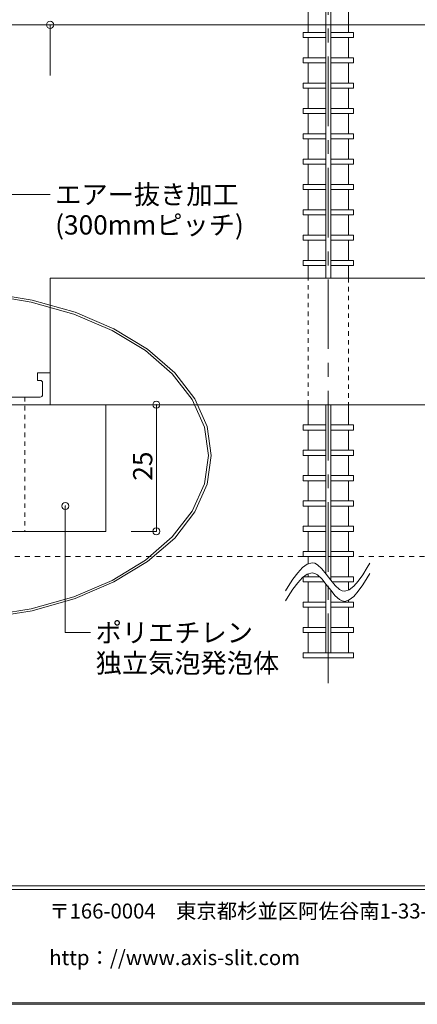
# Model space of a CAD drawing. Extents: x -577 to 577, y 16 to 404.
# Drawn here: x 251 to 330, y 16 to 210 of the extents above; entities that cross this region are included whole.
import ezdxf
from ezdxf.enums import TextEntityAlignment as Align

# ---------------------------------------------------------------- set-up
doc = ezdxf.new("R2010")
doc.units = 0
doc.header["$LTSCALE"] = 2
doc.header["$MEASUREMENT"] = 0
doc.header["$PDMODE"] = 32
doc.header["$PDSIZE"] = 1.4
for name, pattern in [('CENTER2', [20, 12.5, -2.5, 2.5, -2.5]), ('DASHED1', [2.5, 1.25, -1.25]), ('DASHED2', [5, 2.5, -2.5])]:
    doc.linetypes.add(name, pattern=pattern)
doc.layers.add('_0-0__', color=7, linetype='CONTINUOUS')
doc.layers.add('_1-0__', color=7, linetype='CONTINUOUS')

msp = doc.modelspace()

# ---------------------------------------------------------------- linework, layer by layer
at = {"layer": '_0-0__', "color": 7, "linetype": 'Continuous', "lineweight": 9}
for p, q in [((577, 39.2), (17, 39.2)), ((577, 38.5), (17, 38.5)), ((16.72, 15.82), (577.28, 15.82)), ((577, 16.1), (17, 16.1))]:
    msp.add_line(p, q, dxfattribs=at)
at = {"layer": '_1-0__', "color": 6, "linetype": 'CENTER2', "lineweight": 9, "ltscale": 0.55}
msp.add_line((312, 79.2), (312, 332.7), dxfattribs=at)
at = {"layer": '_1-0__', "color": 4, "linetype": 'Continuous', "lineweight": 9}
for p, q in [((311.5, 252.34), (311.5, 159.2)), ((312.5, 251.04), (312.5, 159.2)), ((308, 211.7), (308, 207.7)), ((316, 211.7), (316, 207.7)), ((308, 206.7), (308, 202.7)), ((316, 206.7), (316, 202.7)), ((308, 201.7), (308, 197.7)), ((316, 201.7), (316, 197.7)), ((308, 196.7), (308, 192.7)), ((316, 196.7), (316, 192.7)), ((308, 191.7), (308, 187.7)), ((316, 191.7), (316, 187.7)), ((308, 186.7), (308, 182.7)), ((316, 186.7), (316, 182.7)), ((308, 181.7), (308, 177.7)), ((316, 181.7), (316, 177.7)), ((308, 176.7), (308, 172.7)), ((316, 176.7), (316, 172.7)), ((308, 171.7), (308, 167.7)), ((316, 171.7), (316, 167.7)), ((308, 166.7), (308, 162.7)), ((316, 166.7), (316, 162.7)), ((308, 161.7), (308, 159.2)), ((316, 161.7), (316, 159.2)), ((257, 159.2), (257, 134.2)), ((257, 159.2), (422, 159.2)), ((268, 134.2), (223.8, 134.2)), ((268, 109.2), (268, 134.2)), ((308, 130.2), (308, 134.2)), ((311.5, 100.85), (311.5, 134.2)), ((312.5, 99.56), (312.5, 134.2)), ((316, 130.2), (316, 134.2)), ((308, 125.2), (308, 129.2)), ((316, 125.2), (316, 129.2)), ((308, 120.2), (308, 124.2)), ((316, 120.2), (316, 124.2)), ((308, 115.2), (308, 119.2)), ((316, 115.2), (316, 119.2)), ((308, 110.2), (308, 114.2)), ((316, 110.2), (316, 114.2)), ((223.8, 109.2), (268, 109.2)), ((308, 105.2), (308, 109.2)), ((316, 105.2), (316, 109.2)), ((308, 102.79), (308, 104.2)), ((316, 100.2), (316, 104.2)), ((308, 100.2), (308, 100.79)), ((308, 95.2), (308, 99.2)), ((316, 97.61), (316, 99.2)), ((311.5, 85.2), (311.5, 98.85)), ((312.5, 85.2), (312.5, 97.56)), ((316, 95.2), (316, 95.61)), ((308, 90.2), (308, 94.2)), ((316, 90.2), (316, 94.2)), ((308, 85.2), (308, 89.2)), ((316, 85.2), (316, 89.2))]:
    msp.add_line(p, q, dxfattribs=at)
at = {"layer": '_1-0__', "color": 7, "linetype": 'Continuous', "lineweight": 9}
for p, q in [((257, 209.2), (202, 209.2)), ((422, 209.2), (257, 209.2)), ((257, 209.2), (257, 199.2)), ((247, 175.7), (257, 175.7)), ((254.5, 140.5), (254.5, 139)), ((254.5, 140.5), (257, 140.5)), ((257, 140.5), (257, 134.2)), ((255, 139), (254.5, 139)), ((255.5, 136.2), (255.5, 138.5)), ((255, 135.7), (217, 135.7)), ((224.3, 134.2), (257, 134.2)), ((257, 134.2), (459, 134.2)), ((278, 134.2), (273, 134.2)), ((278, 134.2), (278, 109.2)), ((260, 114.2), (260, 89.2)), ((278, 109.2), (273, 109.2)), ((260, 89.2), (265, 89.2))]:
    msp.add_line(p, q, dxfattribs=at)
at = {"layer": '_1-0__', "color": 5, "linetype": 'Continuous', "lineweight": 9}
for p, q in [((307, 206.7), (307, 207.7)), ((307, 207.7), (311.5, 207.7)), ((311.5, 206.7), (307, 206.7)), ((312.5, 207.7), (317, 207.7)), ((317, 206.7), (312.5, 206.7)), ((317, 207.7), (317, 206.7)), ((307, 201.7), (307, 202.7)), ((307, 202.7), (311.5, 202.7)), ((312.5, 202.7), (317, 202.7)), ((317, 202.7), (317, 201.7)), ((311.5, 201.7), (307, 201.7)), ((317, 201.7), (312.5, 201.7)), ((307, 196.7), (307, 197.7)), ((307, 197.7), (311.5, 197.7)), ((311.5, 196.7), (307, 196.7)), ((312.5, 197.7), (317, 197.7)), ((317, 196.7), (312.5, 196.7)), ((317, 197.7), (317, 196.7)), ((307, 191.7), (307, 192.7)), ((307, 192.7), (311.5, 192.7)), ((312.5, 192.7), (317, 192.7)), ((317, 192.7), (317, 191.7)), ((311.5, 191.7), (307, 191.7)), ((317, 191.7), (312.5, 191.7)), ((307, 186.7), (307, 187.7)), ((307, 187.7), (311.5, 187.7)), ((311.5, 186.7), (307, 186.7)), ((312.5, 187.7), (317, 187.7)), ((317, 186.7), (312.5, 186.7)), ((317, 187.7), (317, 186.7)), ((307, 181.7), (307, 182.7)), ((307, 182.7), (311.5, 182.7)), ((311.5, 181.7), (307, 181.7)), ((312.5, 182.7), (317, 182.7)), ((317, 181.7), (312.5, 181.7)), ((317, 182.7), (317, 181.7)), ((307, 176.7), (307, 177.7)), ((307, 177.7), (311.5, 177.7)), ((312.5, 177.7), (317, 177.7)), ((317, 177.7), (317, 176.7)), ((311.5, 176.7), (307, 176.7)), ((317, 176.7), (312.5, 176.7)), ((307, 171.7), (307, 172.7)), ((307, 172.7), (311.5, 172.7)), ((311.5, 171.7), (307, 171.7)), ((312.5, 172.7), (317, 172.7)), ((317, 171.7), (312.5, 171.7)), ((317, 172.7), (317, 171.7)), ((307, 166.7), (307, 167.7)), ((307, 167.7), (311.5, 167.7)), ((312.5, 167.7), (317, 167.7)), ((317, 167.7), (317, 166.7)), ((311.5, 166.7), (307, 166.7)), ((317, 166.7), (312.5, 166.7)), ((307, 161.7), (307, 162.7)), ((307, 162.7), (311.5, 162.7)), ((311.5, 161.7), (307, 161.7)), ((312.5, 162.7), (317, 162.7)), ((317, 161.7), (312.5, 161.7)), ((317, 162.7), (317, 161.7)), ((307, 130.2), (307, 129.2)), ((311.5, 130.2), (307, 130.2)), ((307, 129.2), (311.5, 129.2)), ((317, 130.2), (312.5, 130.2)), ((312.5, 129.2), (317, 129.2)), ((317, 129.2), (317, 130.2)), ((307, 125.2), (307, 124.2)), ((311.5, 125.2), (307, 125.2)), ((317, 125.2), (312.5, 125.2)), ((317, 124.2), (317, 125.2)), ((307, 124.2), (311.5, 124.2)), ((312.5, 124.2), (317, 124.2)), ((307, 120.2), (307, 119.2)), ((311.5, 120.2), (307, 120.2)), ((307, 119.2), (311.5, 119.2)), ((317, 120.2), (312.5, 120.2)), ((312.5, 119.2), (317, 119.2)), ((317, 119.2), (317, 120.2)), ((307, 115.2), (307, 114.2)), ((311.5, 115.2), (307, 115.2)), ((317, 115.2), (312.5, 115.2)), ((317, 114.2), (317, 115.2)), ((307, 114.2), (311.5, 114.2)), ((312.5, 114.2), (317, 114.2)), ((307, 110.2), (307, 109.2)), ((311.5, 110.2), (307, 110.2)), ((307, 109.2), (311.5, 109.2)), ((317, 110.2), (312.5, 110.2)), ((312.5, 109.2), (317, 109.2)), ((317, 109.2), (317, 110.2)), ((307, 105.2), (307, 104.2)), ((311.5, 105.2), (307, 105.2)), ((317, 105.2), (312.5, 105.2)), ((317, 104.2), (317, 105.2)), ((307, 104.2), (311.5, 104.2)), ((312.5, 104.2), (317, 104.2)), ((307, 100.2), (307, 99.2)), ((310.28, 100.2), (307, 100.2)), ((307, 99.2), (311.21, 99.2)), ((317, 100.2), (312.5, 100.2)), ((312.78, 99.2), (317, 99.2)), ((317, 99.2), (317, 100.2)), ((307, 95.2), (307, 94.2)), ((311.5, 95.2), (307, 95.2)), ((307, 94.2), (311.5, 94.2)), ((317, 95.2), (312.5, 95.2)), ((312.5, 94.2), (317, 94.2)), ((317, 94.2), (317, 95.2)), ((307, 90.2), (307, 89.2)), ((311.5, 90.2), (307, 90.2)), ((317, 90.2), (312.5, 90.2)), ((317, 89.2), (317, 90.2)), ((307, 89.2), (311.5, 89.2)), ((312.5, 89.2), (317, 89.2)), ((307, 85.2), (307, 84.2)), ((317, 85.2), (307, 85.2)), ((307, 84.2), (317, 84.2)), ((317, 84.2), (317, 85.2))]:
    msp.add_line(p, q, dxfattribs=at)
at = {"layer": '_1-0__', "color": 4, "linetype": 'DASHED1', "lineweight": 9, "ltscale": 0.35}
for p, q in [((308, 134.2), (308, 159.2)), ((316, 159.2), (316, 134.2))]:
    msp.add_line(p, q, dxfattribs=at)
at = {"layer": '_1-0__', "color": 1, "linetype": 'Continuous', "lineweight": 9}
for p, q in [((253.23, 154.47), (244.25, 155.93)), ((253.42, 154.87), (244.35, 156.34)), ((261.65, 152.1), (253.23, 154.47)), ((261.93, 152.47), (253.42, 154.87)), ((269.26, 148.88), (261.65, 152.1)), ((269.62, 149.2), (261.93, 152.47)), ((275.83, 144.91), (269.26, 148.88)), ((276.26, 145.18), (269.62, 149.2)), ((281.15, 140.31), (275.83, 144.91)), ((281.64, 140.52), (276.26, 145.18)), ((285.08, 135.22), (281.15, 140.31)), ((285.61, 135.36), (281.64, 140.52)), ((287.49, 129.79), (285.08, 135.22)), ((288.04, 129.87), (285.61, 135.36)), ((288.29, 124.2), (287.49, 129.79)), ((288.86, 124.2), (288.04, 129.87)), ((287.49, 118.61), (288.29, 124.2)), ((288.04, 118.53), (288.86, 124.2)), ((288.29, 124.2), (288.29, 124.2)), ((288.29, 124.2), (288.29, 124.2)), ((288.86, 124.2), (288.86, 124.2)), ((288.86, 124.2), (288.86, 124.2)), ((285.08, 113.18), (287.49, 118.61)), ((285.61, 113.04), (288.04, 118.53)), ((281.15, 108.09), (285.08, 113.18)), ((281.64, 107.88), (285.61, 113.04)), ((275.83, 103.49), (281.15, 108.09)), ((276.26, 103.22), (281.64, 107.88)), ((269.26, 99.52), (275.83, 103.49)), ((269.62, 99.2), (276.26, 103.22)), ((261.65, 96.3), (269.26, 99.52)), ((261.93, 95.93), (269.62, 99.2)), ((253.23, 93.93), (261.65, 96.3)), ((253.42, 93.53), (261.93, 95.93)), ((244.25, 92.47), (253.23, 93.93)), ((244.35, 92.06), (253.42, 93.53))]:
    msp.add_line(p, q, dxfattribs=at)
at = {"layer": '_1-0__', "color": 2, "linetype": 'DASHED1', "lineweight": 9, "ltscale": 0.35}
msp.add_line((252, 135.7), (252, 109.2), dxfattribs=at)
at = {"layer": '_1-0__', "color": 7, "linetype": 'DASHED2', "lineweight": 9, "ltscale": 0.2}
msp.add_line((222, 104.2), (459, 104.2), dxfattribs=at)
at = {"layer": '_1-0__', "color": 3, "linetype": 'Continuous', "lineweight": 9}
for p, q in [((305.95, 101.03), (306.9, 102.06)), ((306.9, 102.06), (307.84, 102.75)), ((307.84, 102.75), (308.78, 102.99)), ((308.78, 102.99), (309.31, 102.89)), ((309.31, 102.89), (309.83, 102.61)), ((309.83, 102.61), (310.72, 101.8)), ((310.72, 101.8), (311.6, 100.72)), ((318.79, 100.64), (319.67, 102.04)), ((319.67, 102.04), (320.18, 102.89)), ((304.05, 98.32), (305, 99.75)), ((305, 99.75), (305.95, 101.03)), ((305.95, 99.03), (306.9, 100.06)), ((306.9, 100.06), (307.84, 100.75)), ((307.84, 100.75), (308.78, 100.99)), ((308.78, 100.99), (309.31, 100.89)), ((309.31, 100.89), (309.83, 100.61)), ((309.83, 100.61), (310.72, 99.8)), ((310.72, 99.8), (311.6, 98.72)), ((311.6, 100.72), (312.48, 99.56)), ((312.48, 99.56), (313.36, 98.49)), ((317.02, 98.35), (317.9, 99.37)), ((317.9, 99.37), (318.79, 100.64)), ((318.79, 98.64), (319.67, 100.04)), ((319.67, 100.04), (320.18, 100.89)), ((303.5, 97.46), (304.05, 98.32)), ((304.05, 96.32), (305, 97.75)), ((305, 97.75), (305.95, 99.03)), ((311.6, 98.72), (312.48, 97.56)), ((312.48, 97.56), (313.36, 96.49)), ((313.36, 98.49), (314.24, 97.71)), ((314.24, 97.71), (314.75, 97.46)), ((314.75, 97.46), (315.26, 97.38)), ((315.26, 97.38), (316.14, 97.65)), ((316.14, 97.65), (317.02, 98.35)), ((317.02, 96.35), (317.9, 97.37)), ((317.9, 97.37), (318.79, 98.64)), ((303.5, 95.46), (304.05, 96.32)), ((313.36, 96.49), (314.24, 95.71)), ((314.24, 95.71), (314.75, 95.46)), ((314.75, 95.46), (315.26, 95.38)), ((315.26, 95.38), (316.14, 95.65)), ((316.14, 95.65), (317.02, 96.35))]:
    msp.add_line(p, q, dxfattribs=at)
at = {"layer": '_1-0__', "color": 7, "linetype": 'Continuous', "lineweight": 9}
for centre, start, end in [((255, 138.5), 0, 90), ((255, 136.2), 270, 0)]:
    msp.add_arc(centre, 0.5, start, end, dxfattribs=at)
at = {"layer": '_1-0__', "color": 7, "lineweight": 9}
for p in [(257, 209.2), (278, 134.2), (260, 114.2), (278, 109.2)]:
    msp.add_point(p, dxfattribs=at)

# ---------------------------------------------------------------- texts
at = {"layer": '_0-0__', "color": 7, "lineweight": 9}
for s, p in [('〒166-0004\u3000東京都杉並区阿佐谷南1-33-1\u3000第二東都ビル2F', (256.81, 32.76)), ('http：//www.axis-slit.com', (256.81, 23.56))]:
    msp.add_text(s, height=2.95, dxfattribs=at).set_placement(p)
at = {"layer": '_1-0__', "color": 7, "lineweight": 9}
for s, p in [('エアー抜き加工', (258, 175.7)), ('(300mmピッチ)', (258, 169.7)), ('ポリエチレン', (266, 89.2)), ('独立気泡発泡体', (266, 83.2))]:
    msp.add_text(s, height=3.8, dxfattribs=at).set_placement(p, align=Align.MIDDLE_LEFT)
msp.add_text('25', height=3.8, rotation=90, dxfattribs=at).set_placement((277.2, 119.2))

doc.saveas('drawing.dxf')
